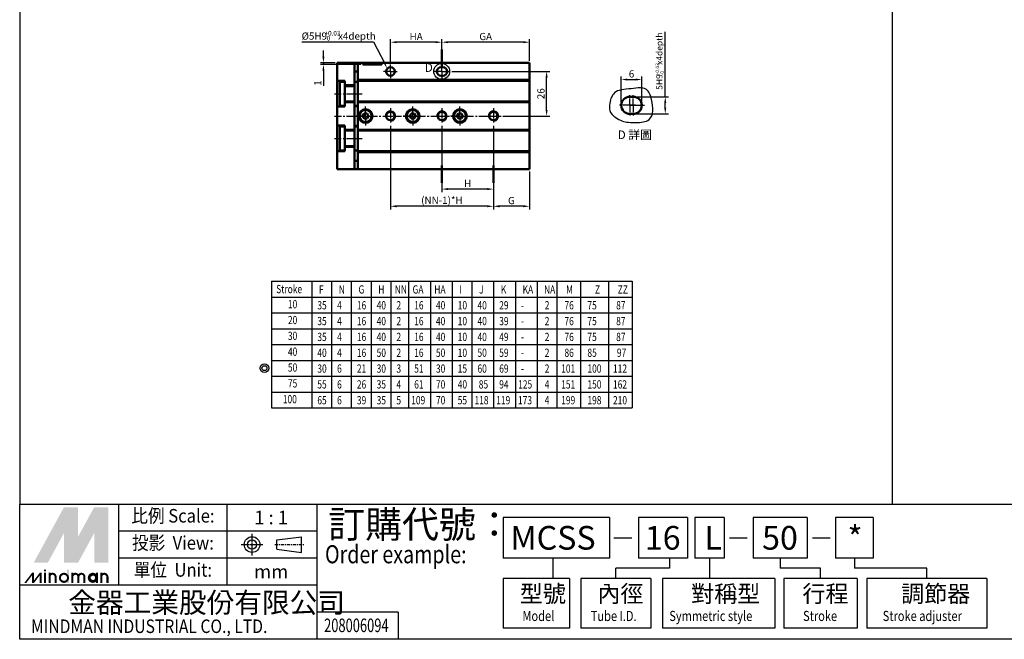
# Model space of a CAD drawing. Units: millimetres. Extents: x 1697 to 2714, y -67 to 1431.
# Drawn here: x 1697 to 2271, y -67 to 294 of the extents above; entities that cross this region are included whole.
import ezdxf
from ezdxf.enums import TextEntityAlignment as Align

# ---------------------------------------------------------------- set-up
doc = ezdxf.new("R2010")
doc.units = ezdxf.units.MM
for name, pattern in [('AM_ISO08W050', [18, 12, -1.5, 3, -1.5]), ('AM_ISO08W050x2', [9, 6, -0.75, 1.5, -0.75]), ('CENTER', [7, 4, -1, 1, -1])]:
    doc.linetypes.add(name, pattern=pattern)
for name, color, linetype, lineweight in [('AM_0', 7, 'Continuous', 50), ('AM_10', 7, 'AM_ISO08W050', 50), ('AM_4', 3, 'Continuous', 25), ('AM_5', 5, 'Continuous', 25), ('AM_7', 1, 'CENTER', 25), ('AM_VIS', 7, 'Continuous', 50)]:
    doc.layers.add(name, color=color, linetype=linetype, lineweight=lineweight)
doc.layers.add('LOGO', color=7, linetype='Continuous')
doc.layers.add('M_1', color=5, linetype='Continuous')
doc.styles.add('ACISOTS', font='isocp.shx', dxfattribs={"height": 1, "bigfont": 'chineset.shx'})
doc.styles.add('CHINESET', font='simplex.shx', dxfattribs={"bigfont": 'chineset.shx'})
doc.styles.add('DAYUS', font='simplex', dxfattribs={"bigfont": 'dayus'})
doc.styles.get("Standard").update_dxf_attribs({"font": 'ISOCP.SHX', "bigfont": 'CHINESET.SHX'})
doc.dimstyles.new('AM_ISO$0', dxfattribs={"dimtxt": 3, "dimasz": 3, "dimexe": 1.5, "dimexo": 1, "dimgap": 1, "dimtad": 1, "dimdsep": 46, "dimtxsty": 'STANDARD', "dimcen": 0, "dimclrd": 256, "dimclre": 256, "dimclrt": 256, "dimadec": 0, "dimazin": 2, "dimtp": 0.1, "dimtm": 0.1, "dimtfac": 0.71, "dimtmove": 0, "dimatfit": 3, "dimfxl": 1, "dimtolj": 2, "dimlwd": -1, "dimlwe": -1, "dimarcsym": 0})

# ---------------------------------------------------------------- blocks, each defined once
blk = doc.blocks.new('*D18')
at = {"layer": 'AM_5'}
for p, q in [((1973.03, 232.45), (1973.03, 183.82)), ((1994.03, 205.95), (1994.03, 183.82)), ((1990.43, 185.62), (1976.63, 185.62))]:
    blk.add_line(p, q, dxfattribs=at)
for points in [[(1976.63, 186.22), (1976.63, 185.02), (1973.03, 185.62)], [(1990.43, 186.22), (1990.43, 185.02), (1994.03, 185.62)]]:
    blk.add_solid(points, dxfattribs=at)
at = {"layer": 'Defpoints', "color": 0}
for p in [(1973.03, 233.65), (1994.03, 207.15), (1973.03, 185.62)]:
    blk.add_point(p, dxfattribs=at)
at = {"layer": 'AM_5', "insert": (1983.53, 188.93), "char_height": 4.2, "attachment_point": 5}
blk.add_mtext('\\A2;G', dxfattribs=at)
blk = doc.blocks.new('*D19')
at = {"layer": 'AM_5'}
for p, q in [((1943.03, 267.85), (1943.03, 282.97)), ((1990.43, 281.17), (1946.63, 281.17)), ((1994.03, 270.35), (1994.03, 282.97))]:
    blk.add_line(p, q, dxfattribs=at)
for points in [[(1946.63, 281.77), (1946.63, 280.57), (1943.03, 281.17)], [(1990.43, 281.77), (1990.43, 280.57), (1994.03, 281.17)]]:
    blk.add_solid(points, dxfattribs=at)
at = {"layer": 'Defpoints', "color": 0}
for p in [(1943.03, 281.17), (1943.03, 266.65), (1994.03, 269.15)]:
    blk.add_point(p, dxfattribs=at)
at = {"layer": 'AM_5', "insert": (1968.53, 284.47), "char_height": 4.2, "attachment_point": 5}
blk.add_mtext('\\A2;GA', dxfattribs=at)
blk = doc.blocks.new('*D20')
at = {"layer": 'AM_5'}
for p, q in [((1913.03, 269.35), (1913.03, 282.97)), ((1939.43, 281.17), (1916.63, 281.17)), ((1943.03, 268.85), (1943.03, 282.97))]:
    blk.add_line(p, q, dxfattribs=at)
for points in [[(1916.63, 281.77), (1916.63, 280.57), (1913.03, 281.17)], [(1939.43, 281.77), (1939.43, 280.57), (1943.03, 281.17)]]:
    blk.add_solid(points, dxfattribs=at)
at = {"layer": 'Defpoints', "color": 0}
for p in [(1913.03, 281.17), (1913.03, 268.15), (1943.03, 267.65)]:
    blk.add_point(p, dxfattribs=at)
at = {"layer": 'AM_5', "insert": (1928.03, 284.47), "char_height": 4.2, "attachment_point": 5}
blk.add_mtext('\\A2;HA', dxfattribs=at)
blk = doc.blocks.new('*D21')
at = {"layer": 'AM_5'}
for p, q in [((1943.03, 232.45), (1943.03, 193.82)), ((1973.03, 232.45), (1973.03, 193.82)), ((1969.43, 195.62), (1946.63, 195.62))]:
    blk.add_line(p, q, dxfattribs=at)
for points in [[(1946.63, 196.22), (1946.63, 195.02), (1943.03, 195.62)], [(1969.43, 196.22), (1969.43, 195.02), (1973.03, 195.62)]]:
    blk.add_solid(points, dxfattribs=at)
at = {"layer": 'Defpoints', "color": 0}
for p in [(1943.03, 233.65), (1973.03, 233.65), (1943.03, 195.62)]:
    blk.add_point(p, dxfattribs=at)
at = {"layer": 'AM_5', "insert": (1958.03, 198.92), "char_height": 4.2, "attachment_point": 5}
blk.add_mtext('\\A2;H', dxfattribs=at)
blk = doc.blocks.new('*D38')
at = {"layer": 'AM_5'}
for p, q in [((1874, 272.75), (1874, 276.35)), ((1880.83, 269.15), (1872.2, 269.15)), ((1895.83, 268.15), (1872.2, 268.15)), ((1874, 269.15), (1874, 268.15)), ((1874, 264.55), (1874, 255.79))]:
    blk.add_line(p, q, dxfattribs=at)
for points in [[(1873.4, 272.75), (1874.6, 272.75), (1874, 269.15)], [(1873.4, 264.55), (1874.6, 264.55), (1874, 268.15)]]:
    blk.add_solid(points, dxfattribs=at)
at = {"layer": 'Defpoints', "color": 0}
for p in [(1874, 268.15), (1882.03, 269.15), (1897.03, 268.15)]:
    blk.add_point(p, dxfattribs=at)
at = {"layer": 'AM_5', "insert": (1870.7, 257.41), "char_height": 4.2, "attachment_point": 5, "rotation": 90}
blk.add_mtext('\\A2;1', dxfattribs=at)
blk = doc.blocks.new('*D39')
at = {"layer": 'AM_5'}
for p, q in [((1948.73, 264.15), (2005.83, 264.15)), ((2004.03, 241.75), (2004.03, 260.55)), ((1978.73, 238.15), (2005.83, 238.15))]:
    blk.add_line(p, q, dxfattribs=at)
for points in [[(2003.43, 260.55), (2004.63, 260.55), (2004.03, 264.15)], [(2003.43, 241.75), (2004.63, 241.75), (2004.03, 238.15)]]:
    blk.add_solid(points, dxfattribs=at)
at = {"layer": 'Defpoints', "color": 0}
for p in [(1947.53, 264.15), (2004.03, 264.15), (1977.53, 238.15)]:
    blk.add_point(p, dxfattribs=at)
at = {"layer": 'AM_5', "insert": (2000.73, 251.15), "char_height": 4.2, "attachment_point": 5, "rotation": 90}
blk.add_mtext('\\A2;26', dxfattribs=at)
blk = doc.blocks.new('*D41')
at = {"layer": 'AM_5'}
for p, q in [((1913.03, 232.45), (1913.03, 183.82)), ((1973.03, 232.45), (1973.03, 183.82)), ((1969.43, 185.62), (1916.63, 185.62))]:
    blk.add_line(p, q, dxfattribs=at)
for points in [[(1916.63, 186.22), (1916.63, 185.02), (1913.03, 185.62)], [(1969.43, 186.22), (1969.43, 185.02), (1973.03, 185.62)]]:
    blk.add_solid(points, dxfattribs=at)
at = {"layer": 'Defpoints', "color": 0}
for p in [(1913.03, 233.65), (1973.03, 233.65), (1913.03, 185.62)]:
    blk.add_point(p, dxfattribs=at)
at = {"layer": 'AM_5', "insert": (1943.03, 189.13), "char_height": 4.2, "attachment_point": 5}
blk.add_mtext('\\A2;(NN-1)*H', dxfattribs=at)
blk = doc.blocks.new('*S141')
at = {"layer": 'AM_5', "color": 5}
for p, q in [((1861.41, 281.3), (1903.19, 281.3)), ((1903.19, 281.3), (1909.72, 268.69))]:
    blk.add_line(p, q, dxfattribs=at)
at = {"layer": 'AM_5', "color": 5, "lineweight": 35}
blk.add_trace([(1909.31, 268.48), (1910.13, 268.91), (1911.33, 265.58)], dxfattribs=at)
blk = doc.blocks.new('*D46')
at = {"layer": 'AM_5'}
for p, q in [((2047.52, 245.61), (2047.52, 261.21)), ((2051.12, 259.41), (2055.92, 259.41)), ((2059.52, 245.61), (2059.52, 261.21))]:
    blk.add_line(p, q, dxfattribs=at)
for points in [[(2051.12, 260.01), (2051.12, 258.81), (2047.52, 259.41)], [(2055.92, 260.01), (2055.92, 258.81), (2059.52, 259.41)]]:
    blk.add_solid(points, dxfattribs=at)
at = {"layer": 'Defpoints', "color": 0}
for p in [(2059.52, 259.41), (2047.52, 244.41), (2059.52, 244.41)]:
    blk.add_point(p, dxfattribs=at)
at = {"layer": 'AM_5', "insert": (2053.52, 262.71), "char_height": 4.2, "attachment_point": 5}
blk.add_mtext('\\A2;6', dxfattribs=at)
blk = doc.blocks.new('*D47')
at = {"layer": 'AM_5'}
for p, q in [((2073.16, 249.41), (2073.16, 287.24)), ((2055.72, 249.41), (2074.96, 249.41)), ((2073.16, 243.01), (2073.16, 245.81)), ((2055.72, 239.41), (2074.96, 239.41))]:
    blk.add_line(p, q, dxfattribs=at)
for points in [[(2072.56, 245.81), (2073.76, 245.81), (2073.16, 249.41)], [(2072.56, 243.01), (2073.76, 243.01), (2073.16, 239.41)]]:
    blk.add_solid(points, dxfattribs=at)
at = {"layer": 'Defpoints', "color": 0}
for p in [(2054.52, 249.41), (2054.52, 239.41), (2073.16, 239.41)]:
    blk.add_point(p, dxfattribs=at)
at = {"layer": 'AM_5', "insert": (2069.71, 270.12), "char_height": 3.6, "attachment_point": 5, "rotation": 90}
blk.add_mtext('\\A2;5H9     x4depth\\P', dxfattribs=at)

msp = doc.modelspace()

# ---------------------------------------------------------------- linework, layer by layer
at = {"color": 1}
msp.add_circle((1942.912, 264.157), 4.62, dxfattribs=at)
msp.add_open_spline([(2042.922, 250.883), (2043.718, 251.974), (2046.821, 253.713), (2053.198, 253.697), (2062.425, 256.091), (2066.093, 246.2), (2066.59, 234.894), (2055.705, 234.263), (2049.078, 234.53), (2043.9, 237.317), (2040.405, 240.524), (2040.782, 244.868), (2041.163, 248.17), (2042.371, 250.128), (2042.922, 250.883)], degree=3, knots=[0, 0, 0, 0, 4.0540169, 9.7403416, 19.9541765, 26.6121123, 38.3217376, 46.2812639, 54.4287593, 58.5295784, 63.9166452, 67.1079631, 71.0431418, 73.8453673, 73.8453673, 73.8453673, 73.8453673])
at = {"layer": 'AM_0'}
for centre in [(1913.032, 238.154), (1943.032, 238.154), (1973.032, 238.154)]:
    msp.add_circle(centre, 2.459, dxfattribs=at)
at = {"layer": 'AM_10', "color": 1}
for p, q in [((1943.032, 276.954), (1943.032, 266.954)), ((1943.032, 199.354), (1943.032, 209.354)), ((1973.032, 199.354), (1973.032, 209.354))]:
    msp.add_line(p, q, dxfattribs=at)
at = {"layer": 'AM_4'}
for centre in [(1913.032, 238.154), (1943.032, 238.154), (1973.032, 238.154)]:
    msp.add_arc(centre, 3, 280, 190, dxfattribs=at)
at = {"layer": 'AM_7', "linetype": 'AM_ISO08W050x2'}
for p, q in [((1913.032, 264.154), (1909.032, 264.154)), ((1913.032, 264.154), (1913.032, 268.154)), ((1913.032, 264.154), (1917.032, 264.154)), ((1913.032, 264.154), (1913.032, 260.154)), ((1943.032, 264.154), (1938.532, 264.154)), ((1943.032, 264.154), (1943.032, 268.654)), ((1943.032, 264.154), (1947.532, 264.154)), ((1943.032, 264.154), (1943.032, 259.654)), ((1898.532, 238.154), (1898.532, 243.654)), ((1913.032, 242.654), (1913.032, 233.654)), ((1926.032, 238.154), (1926.032, 243.654)), ((1943.032, 242.654), (1943.032, 233.654)), ((1953.532, 238.154), (1953.532, 243.654)), ((1973.032, 242.654), (1973.032, 233.654)), ((2055.765, 244.413), (2050.515, 244.413)), ((2055.765, 244.413), (2061.015, 244.413)), ((1898.532, 238.154), (1893.032, 238.154)), ((1898.532, 238.154), (1904.032, 238.154)), ((1898.532, 238.154), (1898.532, 232.654)), ((1908.532, 238.154), (1917.532, 238.154)), ((1926.032, 238.154), (1920.532, 238.154)), ((1926.032, 238.154), (1931.532, 238.154)), ((1926.032, 238.154), (1926.032, 232.654)), ((1938.532, 238.154), (1947.532, 238.154)), ((1953.532, 238.154), (1948.032, 238.154)), ((1953.532, 238.154), (1959.032, 238.154)), ((1953.532, 238.154), (1953.532, 232.654)), ((1968.532, 238.154), (1977.532, 238.154))]:
    msp.add_line(p, q, dxfattribs=at)
at = {"layer": 'AM_7'}
for p, q in [((1880.406, 251.154), (1896.508, 251.154)), ((2052.515, 244.413), (2052.515, 250.913)), ((2054.515, 244.413), (2054.515, 250.913)), ((2052.515, 244.413), (2046.015, 244.413)), ((2054.515, 244.413), (2048.015, 244.413)), ((2052.515, 244.413), (2059.015, 244.413)), ((2052.515, 244.413), (2052.515, 237.913)), ((2054.515, 244.413), (2061.015, 244.413)), ((2054.515, 244.413), (2054.515, 237.913)), ((1880.532, 238.154), (1995.532, 238.154)), ((1880.406, 225.154), (1896.508, 225.154))]:
    msp.add_line(p, q, dxfattribs=at)
at = {"layer": 'AM_VIS'}
for p, q in [((1882.032, 258.654), (1882.032, 269.154)), ((1882.032, 269.154), (1892.032, 269.154)), ((1894.032, 269.154), (1892.032, 269.154)), ((1892.032, 269.154), (1892.032, 256.154)), ((1894.032, 264.154), (1892.032, 264.154)), ((1897.032, 269.154), (1894.032, 269.154)), ((1894.032, 259.154), (1894.032, 269.154)), ((1897.032, 269.154), (1897.032, 268.154)), ((1908.032, 269.154), (1897.032, 269.154)), ((1897.032, 268.154), (1908.032, 268.154)), ((1908.032, 268.154), (1908.032, 269.154)), ((1994.032, 269.154), (1908.032, 269.154)), ((1943.532, 266.654), (1942.532, 266.654)), ((1994.032, 269.154), (1994.032, 259.154)), ((1886.532, 258.654), (1882.032, 258.654)), ((1882.032, 258.654), (1882.032, 243.654)), ((1886.532, 256.154), (1886.532, 258.654)), ((1894.032, 258.654), (1894.032, 259.154)), ((1894.032, 259.154), (1994.032, 259.154)), ((1894.032, 258.654), (1894.032, 246.654)), ((1994.032, 258.654), (1894.032, 258.654)), ((1942.532, 261.654), (1943.532, 261.654)), ((1994.032, 259.154), (1994.032, 258.654)), ((1994.032, 246.654), (1994.032, 258.654)), ((1886.532, 258.154), (1883.532, 258.154)), ((1883.532, 258.154), (1883.532, 244.154)), ((1892.032, 256.154), (1886.532, 256.154)), ((1886.532, 246.154), (1886.532, 256.154)), ((1892.032, 255.654), (1886.532, 255.654)), ((1894.032, 258.154), (1892.032, 258.154)), ((1892.032, 256.154), (1892.032, 246.154)), ((2052.515, 249.413), (2054.515, 249.413)), ((1882.032, 232.654), (1882.032, 243.654)), ((1882.032, 243.654), (1886.532, 243.654)), ((1886.532, 244.154), (1883.532, 244.154)), ((1892.032, 246.654), (1886.532, 246.654)), ((1886.532, 243.654), (1886.532, 246.154)), ((1886.532, 246.154), (1892.032, 246.154)), ((1892.032, 246.154), (1892.032, 230.154)), ((1894.032, 244.154), (1892.032, 244.154)), ((1894.032, 243.904), (1892.032, 243.904)), ((1894.032, 246.154), (1894.032, 246.654)), ((1994.032, 246.654), (1894.032, 246.654)), ((1894.032, 230.154), (1894.032, 246.154)), ((1994.032, 246.154), (1894.032, 246.154)), ((1994.032, 246.654), (1994.032, 246.154)), ((1994.032, 246.154), (1994.032, 230.154)), ((1897.665, 239.654), (1896.799, 238.154)), ((1896.799, 238.154), (1897.665, 236.654)), ((1899.399, 239.654), (1897.665, 239.654)), ((1897.665, 236.654), (1899.399, 236.654)), ((1900.264, 238.154), (1899.399, 239.654)), ((1899.399, 236.654), (1900.264, 238.154)), ((1925.165, 239.654), (1924.299, 238.154)), ((1924.299, 238.154), (1925.165, 236.654)), ((1926.899, 239.654), (1925.165, 239.654)), ((1925.165, 236.654), (1926.899, 236.654)), ((1927.764, 238.154), (1926.899, 239.654)), ((1926.899, 236.654), (1927.764, 238.154)), ((1952.665, 239.654), (1951.799, 238.154)), ((1951.799, 238.154), (1952.665, 236.654)), ((1954.399, 239.654), (1952.665, 239.654)), ((1952.665, 236.654), (1954.399, 236.654)), ((1955.264, 238.154), (1954.399, 239.654)), ((1954.399, 236.654), (1955.264, 238.154)), ((2054.515, 239.413), (2052.515, 239.413)), ((1886.532, 232.654), (1882.032, 232.654)), ((1882.032, 232.654), (1882.032, 217.654)), ((1886.532, 232.154), (1883.532, 232.154)), ((1883.532, 232.154), (1883.532, 218.154)), ((1886.532, 230.154), (1886.532, 232.654)), ((1892.032, 230.154), (1886.532, 230.154)), ((1886.532, 220.154), (1886.532, 230.154)), ((1892.032, 229.654), (1886.532, 229.654)), ((1894.032, 232.404), (1892.032, 232.404)), ((1894.032, 232.154), (1892.032, 232.154)), ((1892.032, 230.154), (1892.032, 220.154)), ((1894.032, 229.654), (1894.032, 230.154)), ((1894.032, 230.154), (1994.032, 230.154)), ((1894.032, 229.654), (1894.032, 217.654)), ((1994.032, 229.654), (1894.032, 229.654)), ((1994.032, 230.154), (1994.032, 229.654)), ((1994.032, 217.654), (1994.032, 229.654)), ((1886.532, 218.154), (1883.532, 218.154)), ((1892.032, 220.654), (1886.532, 220.654)), ((1886.532, 217.654), (1886.532, 220.154)), ((1886.532, 220.154), (1892.032, 220.154)), ((1892.032, 220.154), (1892.032, 207.154)), ((1894.032, 218.154), (1892.032, 218.154)), ((1882.032, 217.654), (1886.532, 217.654)), ((1882.032, 207.154), (1882.032, 217.654)), ((1894.032, 217.154), (1894.032, 217.654)), ((1994.032, 217.654), (1894.032, 217.654)), ((1894.032, 207.154), (1894.032, 217.154)), ((1994.032, 217.154), (1894.032, 217.154)), ((1994.032, 217.654), (1994.032, 217.154)), ((1994.032, 217.154), (1994.032, 207.154)), ((1882.032, 207.154), (1892.032, 207.154)), ((1892.032, 212.154), (1894.032, 212.154)), ((1894.032, 207.154), (1892.032, 207.154)), ((1994.032, 207.154), (1894.032, 207.154))]:
    msp.add_line(p, q, dxfattribs=at)
for centre, radius in [((1913.032, 264.154), 2.5), ((1898.532, 238.154), 4), ((1898.532, 238.154), 3.5), ((1926.032, 238.154), 4), ((1926.032, 238.154), 3.5), ((1953.532, 238.154), 4), ((1953.532, 238.154), 3.5)]:
    msp.add_circle(centre, radius, dxfattribs=at)
for centre, radius, start, end in [((1942.532, 264.154), 2.5, 90, 270), ((1943.532, 264.154), 2.5, 270, 90), ((2052.515, 244.413), 5, 90, 270), ((2054.515, 244.413), 5, 270, 90)]:
    msp.add_arc(centre, radius, start, end, dxfattribs=at)
at = {"layer": 'LOGO', "color": 4}
for p, q in [((2205.379, 1430.603), (2205.379, 12.237)), ((1754.802, -35.034), (1754.802, 12.237)), ((1817.83, -35.034), (1817.83, 12.237)), ((1870.354, -66.548), (1870.354, 12.237)), ((2040.664, 4.359), (1978.72, 4.359)), ((1978.72, 4.359), (1978.72, -19.277)), ((2040.664, 4.359), (2040.664, -19.277)), ((2086.176, 4.359), (2057.477, 4.359)), ((2057.477, 4.359), (2057.477, -19.277)), ((2086.176, 4.359), (2086.176, -19.277)), ((2107.571, 4.359), (2090.42, 4.359)), ((2090.42, 4.359), (2090.42, -19.277)), ((2107.571, 4.359), (2107.571, -19.277)), ((2155.908, 4.359), (2124.471, 4.359)), ((2124.471, 4.359), (2124.471, -19.277)), ((2155.908, 4.359), (2155.908, -19.277)), ((2194.316, 4.359), (2172.349, 4.359)), ((2172.349, 4.359), (2172.349, -19.277)), ((2194.316, 4.359), (2194.316, -19.277)), ((1870.354, -3.52), (1754.802, -3.52)), ((1870.354, -19.277), (1754.802, -19.277)), ((2040.664, -19.277), (1978.72, -19.277)), ((2007.722, -19.277), (2007.722, -31.095)), ((2086.176, -19.277), (2057.477, -19.277)), ((2075.637, -19.277), (2075.637, -25.186)), ((2107.571, -19.277), (2090.42, -19.277)), ((2098.995, -19.277), (2098.995, -31.095)), ((2155.908, -19.277), (2124.471, -19.277)), ((2140.19, -19.277), (2140.19, -25.186)), ((2194.316, -19.277), (2172.349, -19.277)), ((2183.332, -19.277), (2183.332, -25.186)), ((2075.637, -25.186), (2044.351, -25.186)), ((2044.351, -31.095), (2044.351, -25.186)), ((2163.586, -25.186), (2140.19, -25.186)), ((2163.586, -31.095), (2163.586, -25.186)), ((2225.553, -25.186), (2183.332, -25.186)), ((2225.553, -31.095), (2225.553, -25.186)), ((1978.72, -31.095), (1978.72, -59.983)), ((2017.409, -31.095), (1978.72, -31.095)), ((2017.409, -31.095), (2017.409, -59.983)), ((2023.906, -31.095), (2023.906, -59.983)), ((2064.796, -31.095), (2023.906, -31.095)), ((2064.796, -31.095), (2064.796, -59.983)), ((2071.531, -31.095), (2071.531, -59.983)), ((2137.103, -31.095), (2071.531, -31.095)), ((2137.103, -31.095), (2137.103, -59.983)), ((2142.192, -31.095), (2142.192, -59.983)), ((2184.981, -31.095), (2142.192, -31.095)), ((2184.981, -31.095), (2184.981, -59.983)), ((2190.565, -31.095), (2190.565, -59.983)), ((2260.542, -31.095), (2190.565, -31.095)), ((2260.542, -31.095), (2260.542, -59.983)), ((1870.354, -35.034), (1697.026, -35.034)), ((1917.632, -50.791), (1870.354, -50.791)), ((1917.632, -50.791), (1917.632, -66.548)), ((2017.409, -59.983), (1978.72, -59.983)), ((2064.796, -59.983), (2023.906, -59.983)), ((2137.103, -59.983), (2071.531, -59.983)), ((2184.981, -59.983), (2142.192, -59.983)), ((2260.542, -59.983), (2190.565, -59.983))]:
    msp.add_line(p, q, dxfattribs=at)
at = {"layer": 'LOGO', "linetype": 'AM_ISO08W050x2', "ltscale": 0.3}
for p, q in [((1832.418, -17.687), (1832.418, -5.075)), ((1826.112, -11.381), (1838.724, -11.381))]:
    msp.add_line(p, q, dxfattribs=at)
at = {"layer": 'LOGO', "linetype": 'CENTER', "ltscale": 0.5}
msp.add_line((1845.677, -11.381), (1862.609, -11.381), dxfattribs=at)
at = {"layer": 'LOGO', "linetype": 'Continuous'}
for p, q in [((1846.824, -8.701), (1861.165, -6.807)), ((2043.176, -7.543), (2053.613, -7.543)), ((2110.539, -7.543), (2120.976, -7.543)), ((2158.876, -7.543), (2169.313, -7.543)), ((1846.824, -14.062), (1861.165, -15.956))]:
    msp.add_line(p, q, dxfattribs=at)
at = {"layer": 'LOGO'}
for p, q in [((1846.824, -14.062), (1846.824, -8.701)), ((1861.165, -15.956), (1861.165, -6.807)), ((1748.662, -33.683), (1748.662, -30.159))]:
    msp.add_line(p, q, dxfattribs=at)
at = {"layer": 'LOGO', "color": 4}
for points in [[(1697.026, 12.237), (2713.732, 12.237), (2713.732, 1430.603), (1697.026, 1430.603)], [(1697.026, 12.237), (2713.732, 12.237), (2713.732, -66.548), (1697.026, -66.548)]]:
    msp.add_lwpolyline(points, close=True, dxfattribs=at)
at = {"layer": 'LOGO', "color": 5, "const_width": 1.177}
for points in [[(1717.928, -30.159, 1), (1714.398, -30.159, 1)], [(1731.241, -30.159, 1), (1727.711, -30.159, 1)], [(1734.765, -30.159, 1), (1731.235, -30.159, 1)], [(1748.077, -30.159, 1), (1744.548, -30.159, 1)]]:
    msp.add_lwpolyline(points, format="xyb", dxfattribs=at)
for points in [[(1720.467, -30.747, 1), (1725.173, -30.747, 1)], [(1737.303, -30.747, 1), (1742.009, -30.747, 1)]]:
    msp.add_lwpolyline(points, format="xyb", close=True, dxfattribs=at)
at = {"layer": 'LOGO', "color": 5}
msp.add_lwpolyline([(1737.894, -30.747, 1.0000001), (1741.418, -30.747, 1.0000001)], format="xyb", close=True, dxfattribs=at)
at = {"layer": 'LOGO', "linetype": 'Continuous'}
for radius in [4.574, 2.68]:
    msp.add_circle((1832.418, -11.381), radius, dxfattribs=at)
at = {"layer": 'LOGO', "color": 5}
msp.add_circle((1739.656, -30.747), 1.762, dxfattribs=at)
for points in [[(1705.2, -21.937), (1708.606, -21.937), (1722.82, 10.366), (1726.226, 10.366)], [(1710.016, -21.937), (1713.422, -21.937), (1726.226, 7.782), (1722.82, -4.709)], [(1722.82, -21.937), (1726.226, -21.937), (1722.82, -4.709), (1726.226, 7.782)], [(1727.636, 10.366), (1731.042, 10.366), (1727.636, -19.353), (1731.042, -6.862)], [(1727.636, -19.353), (1731.042, -6.862), (1743.846, 10.366), (1740.439, 10.366)], [(1727.636, -21.937), (1731.042, -21.937), (1743.846, 7.782), (1740.439, -4.709)], [(1743.846, 7.782), (1740.439, -4.709), (1743.846, -21.937), (1740.439, -21.937)], [(1745.255, -21.937), (1748.662, -21.937), (1745.255, 10.366), (1748.662, 10.366)], [(1699.739, -33.683), (1700.913, -33.683), (1704.221, -27.81), (1705.396, -27.81)], [(1704.221, -27.81), (1705.396, -27.81), (1704.221, -33.683), (1705.396, -33.683)], [(1704.221, -33.683), (1705.396, -33.683), (1708.704, -27.81), (1709.878, -27.81)], [(1708.704, -27.81), (1709.878, -27.81), (1708.704, -33.683), (1709.878, -33.683)], [(1711.269, -26.988), (1712.443, -26.988), (1711.269, -26.048), (1712.443, -26.048)], [(1711.269, -27.81), (1712.443, -27.81), (1711.269, -33.683), (1712.443, -33.683)], [(1713.814, -27.81), (1714.989, -27.81), (1713.814, -33.683), (1714.989, -33.683)], [(1724.581, -26.048), (1725.756, -26.048), (1724.581, -33.683), (1725.756, -33.683)], [(1727.127, -27.81), (1728.301, -27.81), (1727.127, -33.683), (1728.301, -33.683)], [(1741.418, -27.81), (1742.593, -27.81), (1741.418, -33.683), (1742.593, -33.683)], [(1743.963, -33.683), (1745.138, -33.683), (1743.963, -27.81), (1745.138, -27.81)], [(1717.338, -30.159), (1718.512, -30.159), (1717.338, -33.683), (1718.512, -33.683)], [(1730.651, -30.159), (1731.825, -30.159), (1730.651, -33.683), (1731.825, -33.683)], [(1734.174, -30.159), (1735.349, -30.159), (1734.174, -33.683), (1735.349, -33.683)], [(1747.487, -30.159), (1748.662, -30.159), (1747.487, -33.683), (1748.662, -33.683)]]:
    msp.add_solid(points, dxfattribs=at)
at = {"layer": 'LOGO', "color": 2}
for points in [[(1708.606, -21.937), (1710.016, -21.937), (1726.226, 10.366), (1727.636, 10.366)], [(1726.226, 10.366), (1727.636, 10.366), (1726.226, -21.937), (1727.636, -21.937)], [(1726.226, -21.937), (1727.636, -21.937), (1743.846, 10.366), (1745.255, 10.366)], [(1743.846, 10.366), (1745.255, 10.366), (1743.846, -21.937), (1745.255, -21.937)]]:
    msp.add_solid(points, dxfattribs=at)
at = {"layer": 'M_1'}
for p, q in [((1843.726, 141.966), (2053.951, 141.966)), ((1843.726, 141.966), (1843.726, 68.238)), ((1867.17, 141.966), (1867.17, 68.238)), ((1878.69, 141.966), (1878.69, 68.238)), ((1890.21, 141.966), (1890.21, 68.238)), ((1901.73, 141.966), (1901.73, 68.238)), ((1913.25, 141.966), (1913.25, 68.238)), ((1923.618, 141.966), (1923.618, 68.238)), ((1936.29, 141.966), (1936.29, 68.238)), ((1948.962, 141.966), (1948.962, 68.238)), ((1960.482, 141.966), (1960.482, 68.238)), ((1973.154, 141.966), (1973.154, 68.238)), ((1985.826, 141.966), (1985.826, 68.238)), ((1998.498, 141.966), (1998.498, 68.238)), ((2010.018, 141.966), (2010.018, 68.238)), ((2023.842, 141.966), (2023.842, 68.238)), ((2040.127, 141.966), (2040.127, 68.238)), ((2053.951, 141.966), (2053.951, 68.238)), ((1843.726, 132.75), (2053.951, 132.75)), ((1843.726, 123.534), (2053.951, 123.534)), ((1843.726, 114.318), (2053.951, 114.318)), ((1843.726, 105.102), (2053.951, 105.102)), ((1843.726, 95.886), (2053.951, 95.886)), ((1843.726, 86.67), (2053.951, 86.67)), ((1843.726, 77.454), (2053.951, 77.454)), ((1843.726, 77.454), (2053.951, 77.454)), ((1843.726, 68.238), (2053.951, 68.238))]:
    msp.add_line(p, q, dxfattribs=at)
for radius in [2.542, 1.44]:
    msp.add_circle((1839.603, 91.329), radius, dxfattribs=at)

# ---------------------------------------------------------------- block references
at = {"layer": 'AM_5'}
msp.add_blockref('*S141', (0, 0), dxfattribs=at)

# ---------------------------------------------------------------- texts
at = {"layer": 'AM_10', "style": 'ACISOTS'}
msp.add_text('D 詳圖', height=5, dxfattribs=at).set_placement((2045.441, 224.745))
at = {"layer": 'AM_10', "insert": (1935.381, 265.733), "char_height": 5, "attachment_point": 5, "style": 'ACISOTS'}
msp.add_mtext('D', dxfattribs=at)
at = {"layer": 'AM_5'}
for s, height, p in [('%%c5H9     x4depth', 4.2, (1861.301, 282.623)), ('+0.03', 2.7, (1874.657, 285.037)), ('-0', 2.7, (1874.657, 282.139))]:
    msp.add_text(s, height=height, dxfattribs=at).set_placement(p)
for s, p in [('+0.03', (2069.625, 261.818)), ('-0', (2072.271, 261.818))]:
    msp.add_text(s, height=2.1, rotation=90, dxfattribs=at).set_placement(p)
at = {"layer": 'LOGO', "style": 'CHINESET', "width": 0.9}
for s, p in [('比例 Scale:', (1786.316, 4.359, 516.346)), ('投影  View:', (1786.316, -11.398, 516.346)), ('單位  Unit:', (1786.316, -27.155, 516.346))]:
    msp.add_text(s, height=7.8785, dxfattribs=at).set_placement(p, align=Align.MIDDLE)
at = {"layer": 'LOGO', "style": 'CHINESET'}
for s, p in [('1 : 1', (1843.53, 4.359)), ('mm', (1843.53, -27.155))]:
    msp.add_text(s, height=7.8785, dxfattribs=at).set_placement(p, align=Align.MIDDLE_CENTER)
at = {"layer": 'LOGO', "color": 7, "style": 'CHINESET'}
msp.add_text('訂購代號：', height=15.7571, dxfattribs=at).set_placement((1876.803, -7.489))
at = {"layer": 'LOGO', "linetype": 'Continuous', "style": 'CHINESET'}
for s, height, p in [('*', 13.789, (2179.356, -14.343)), ('MCSS', 13.7894, (1982.919, -14.343)), ('16', 13.7894, (2061.231, -14.343)), ('L', 13.789, (2096.047, -14.343)), ('50', 13.7894, (2129.566, -14.343)), ('金器工業股份有限公司', 11.8178, (1725.326, -51.071))]:
    msp.add_text(s, height=height, dxfattribs=at).set_placement(p)
at = {"layer": 'LOGO', "color": 7, "style": 'CHINESET', "width": 0.8}
msp.add_text('Order example:', height=10.50472, dxfattribs=at).set_placement((1874.918, -22.277))
at = {"layer": 'LOGO', "style": 'CHINESET'}
for s, p in [('型號', (1988.387, -44.95, 516.346)), ('內徑', (2033.593, -44.95, 516.346)), ('對稱型', (2088.211, -44.95, 516.346)), ('行程', (2153.059, -44.95, 516.346)), ('調節器', (2210.567, -44.95, 516.346))]:
    msp.add_text(s, height=9.8496, dxfattribs=at).set_placement(p)
at = {"layer": 'LOGO', "linetype": 'Continuous', "style": 'CHINESET'}
for s, height, width, p in [('Model', 5.9098, 0.8, (1989.96, -55.905, 516.346)), ('Tube I.D.', 5.9098, 0.8, (2029.757, -55.905, 516.346)), ('Symmetric style', 5.90976, 0.8, (2075.511, -55.905, 516.346)), ('Stroke', 5.9098, 0.8, (2153.469, -55.905, 516.346)), ('Stroke adjuster', 5.90976, 0.8, (2199.866, -55.905, 516.346)), ('MINDMAN INDUSTRIAL CO., LTD.', 7.87854, 0.85, (1703.619, -62.891))]:
    msp.add_text(s, height=height, dxfattribs=dict(at, width=width)).set_placement(p)
at = {"layer": 'LOGO', "style": 'CHINESET', "width": 0.7}
msp.add_text('208006094', height=7.8797, dxfattribs=at).set_placement((1893.178, -62.357), align=Align.CENTER)
at = {"layer": 'M_1', "style": 'DAYUS', "width": 0.75}
for s, height, p in [('Stroke', 4.7988, (1846.479, 135.003)), ('F', 4.799, (1871.387, 134.787)), ('N', 4.799, (1882.907, 134.787)), ('G', 4.799, (1894.427, 134.787)), ('H', 4.799, (1905.947, 134.787)), ('NN', 4.7988, (1915.562, 134.787)), ('GA', 4.7988, (1925.93, 134.787)), ('HA', 4.7988, (1938.602, 134.787)), ('I', 4.799, (1953.179, 134.787)), ('J', 4.799, (1964.699, 134.787)), ('K', 4.799, (1977.371, 134.787)), ('KA', 4.7988, (1990.043, 134.787)), ('NA', 4.7988, (2002.528, 134.787)), ('M', 4.799, (2015.387, 134.787)), ('Z', 4.799, (2032.248, 134.787)), ('ZZ', 4.7988, (2045.496, 134.787)), ('10', 4.7988, (1853.318, 126.185)), ('35', 4.7988, (1870.442, 125.571)), ('4', 4.799, (1881.962, 125.571)), ('16', 4.7988, (1893.482, 125.571)), ('40', 4.7988, (1905.002, 125.571)), ('2', 4.799, (1916.522, 125.571)), ('16', 4.7988, (1926.89, 125.571)), ('40', 4.7988, (1939.562, 125.571)), ('10', 4.7988, (1952.234, 125.571)), ('40', 4.7988, (1963.754, 125.571)), ('29', 4.7988, (1976.426, 125.571)), ('-', 4.799, (1989.098, 125.571)), ('2', 4.799, (2002.922, 125.571)), ('76', 4.7988, (2014.442, 125.571)), ('75', 4.7988, (2027.796, 125.571)), ('87', 4.7988, (2044.55, 125.571)), ('20', 4.7988, (1853.318, 116.969)), ('35', 4.7988, (1870.442, 116.355)), ('4', 4.799, (1881.962, 116.355)), ('16', 4.7988, (1893.482, 116.355)), ('40', 4.7988, (1905.002, 116.355)), ('2', 4.799, (1916.522, 116.355)), ('16', 4.7988, (1926.89, 116.355)), ('40', 4.7988, (1939.562, 116.355)), ('10', 4.7988, (1952.234, 116.355)), ('40', 4.7988, (1963.754, 116.355)), ('39', 4.7988, (1976.426, 116.355)), ('2', 4.799, (2002.922, 116.355)), ('76', 4.7988, (2014.442, 116.355)), ('75', 4.7988, (2027.796, 116.355)), ('87', 4.7988, (2044.55, 116.355)), ('-', 4.799, (1989.098, 116.355)), ('30', 4.7988, (1853.318, 107.753)), ('35', 4.7988, (1870.442, 107.139)), ('4', 4.799, (1881.962, 107.139)), ('16', 4.7988, (1893.482, 107.139)), ('40', 4.7988, (1905.002, 107.139)), ('2', 4.799, (1916.522, 107.139)), ('16', 4.7988, (1926.89, 107.139)), ('40', 4.7988, (1939.562, 107.139)), ('10', 4.7988, (1952.234, 107.139)), ('40', 4.7988, (1963.754, 107.139)), ('49', 4.7988, (1976.426, 107.139)), ('-', 4.799, (1989.098, 107.139)), ('2', 4.799, (2002.922, 107.139)), ('76', 4.7988, (2014.442, 107.139)), ('75', 4.7988, (2027.796, 107.139)), ('87', 4.7988, (2044.55, 107.139)), ('40', 4.7988, (1853.318, 98.537)), ('40', 4.7988, (1870.442, 97.923)), ('4', 4.799, (1881.962, 97.923)), ('16', 4.7988, (1893.482, 97.923)), ('50', 4.7988, (1905.002, 97.923)), ('2', 4.799, (1916.522, 97.923)), ('16', 4.7988, (1926.89, 97.923)), ('50', 4.7988, (1939.562, 97.923)), ('10', 4.7988, (1952.234, 97.923)), ('50', 4.7988, (1963.754, 97.923)), ('59', 4.7988, (1976.426, 97.923)), ('-', 4.799, (1989.098, 97.923)), ('2', 4.799, (2002.922, 97.923)), ('86', 4.7988, (2014.442, 97.923)), ('85', 4.7988, (2027.796, 97.923)), ('97', 4.7988, (2044.973, 97.923)), ('50', 4.7988, (1853.318, 89.321)), ('30', 4.7988, (1870.442, 88.707)), ('6', 4.799, (1881.962, 88.707)), ('21', 4.7988, (1893.482, 88.707)), ('30', 4.7988, (1905.002, 88.707)), ('3', 4.799, (1916.522, 88.707)), ('51', 4.7988, (1926.89, 88.707)), ('30', 4.7988, (1939.562, 88.707)), ('15', 4.7988, (1952.234, 88.707)), ('60', 4.7988, (1963.754, 88.707)), ('69', 4.7988, (1976.426, 88.707)), ('2', 4.799, (2002.922, 88.707)), ('101', 4.7988, (2012.521, 88.707)), ('100', 4.7988, (2027.796, 88.707)), ('112', 4.7988, (2042.706, 88.707)), ('-', 4.799, (1989.098, 88.707)), ('75', 4.7988, (1853.318, 80.105)), ('55', 4.7988, (1870.442, 79.491)), ('6', 4.799, (1881.962, 79.491)), ('26', 4.7988, (1893.482, 79.491)), ('35', 4.7988, (1905.002, 79.491)), ('4', 4.799, (1916.522, 79.491)), ('61', 4.7988, (1926.89, 79.491)), ('70', 4.7988, (1939.562, 79.491)), ('40', 4.7988, (1952.234, 79.491)), ('85', 4.7988, (1964.487, 79.491)), ('94', 4.7988, (1976.426, 79.491)), ('125', 4.7988, (1987.449, 79.491)), ('4', 4.799, (2002.922, 79.491)), ('151', 4.7988, (2012.521, 79.491)), ('150', 4.7988, (2027.796, 79.491)), ('162', 4.7988, (2042.706, 79.491)), ('100', 4.7988, (1850.338, 70.889)), ('65', 4.7988, (1870.442, 70.275)), ('6', 4.799, (1881.962, 70.275)), ('39', 4.7988, (1893.482, 70.275)), ('35', 4.7988, (1905.002, 70.275)), ('5', 4.799, (1916.522, 70.275)), ('109', 4.7988, (1925.15, 70.275)), ('70', 4.7988, (1939.562, 70.275)), ('55', 4.7988, (1952.234, 70.275)), ('118', 4.7988, (1962.014, 70.275)), ('119', 4.7988, (1974.686, 70.275)), ('173', 4.7988, (1987.358, 70.275)), ('4', 4.799, (2002.922, 70.275)), ('199', 4.7988, (2012.521, 70.275)), ('198', 4.7988, (2027.796, 70.275)), ('210', 4.7988, (2042.706, 70.275))]:
    msp.add_text(s, height=height, dxfattribs=at).set_placement(p)

# ---------------------------------------------------------------- dimensions: what is measured, and where the dimension line sits
at = {"layer": 'AM_5'}
for base, p1, p2, text, picture, middle in [((1913.032, 281.167), (1943.032, 267.654), (1913.032, 268.154), 'HA', '*D20', (1928.032, 284.467)), ((1943.032, 281.167), (1994.032, 269.154), (1943.032, 266.654), 'GA', '*D19', (1968.532, 284.475)), ((1913.032, 185.621), (1973.032, 233.654), (1913.032, 233.654), '(NN-1)*H', '*D41', (1943.032, 189.131)), ((1943.032, 195.621), (1973.032, 233.654), (1943.032, 233.654), 'H', '*D21', (1958.032, 198.921)), ((1973.032, 185.621), (1994.032, 207.154), (1973.032, 233.654), 'G', '*D18', (1983.532, 188.929))]:
    dim = msp.add_linear_dim(base=base, p1=p1, p2=p2, angle=180, text=text, dimstyle='AM_ISO$0', override={"dimscale": 1.2, "dimtxt": 3.5}, dxfattribs=at)
    dim.commit()
    dim.dimension.update_dxf_attribs({"geometry": picture, "text_midpoint": middle})
dim = msp.add_linear_dim(base=(2073.16, 239.413), p1=(2054.515, 249.413), p2=(2054.515, 239.413), angle=90, text='<>H9     x4depth\\P', dimstyle='AM_ISO$0', override={"dimscale": 1.2, "dimlfac": 0.5}, dxfattribs=at)
dim.commit()
dim.dimension.update_dxf_attribs({"geometry": '*D47', "text_midpoint": (2073.16, 270.125), "dimtype": 160})
dim = msp.add_linear_dim(base=(1874.003, 268.154), p1=(1882.032, 269.154), p2=(1897.032, 268.154), angle=270, dimstyle='AM_ISO$0', override={"dimscale": 1.2, "dimtxt": 3.5}, dxfattribs=at)
dim.commit()
dim.dimension.update_dxf_attribs({"geometry": '*D38', "text_midpoint": (1874.003, 257.412), "dimtype": 160})
dim = msp.add_linear_dim(base=(2004.032, 264.154), p1=(1977.532, 238.154), p2=(1947.532, 264.154), angle=270, dimstyle='AM_ISO$0', override={"dimscale": 1.2, "dimtxt": 3.5}, dxfattribs=at)
dim.commit()
dim.dimension.update_dxf_attribs({"geometry": '*D39', "text_midpoint": (2000.731, 251.154)})
dim = msp.add_linear_dim(base=(2059.515, 259.413), p1=(2047.515, 244.413), p2=(2059.515, 244.413), dimstyle='AM_ISO$0', override={"dimscale": 1.2, "dimtxt": 3.5, "dimlfac": 0.5}, dxfattribs=at)
dim.commit()
dim.dimension.update_dxf_attribs({"geometry": '*D46', "text_midpoint": (2053.515, 262.713)})

doc.saveas('drawing.dxf')
